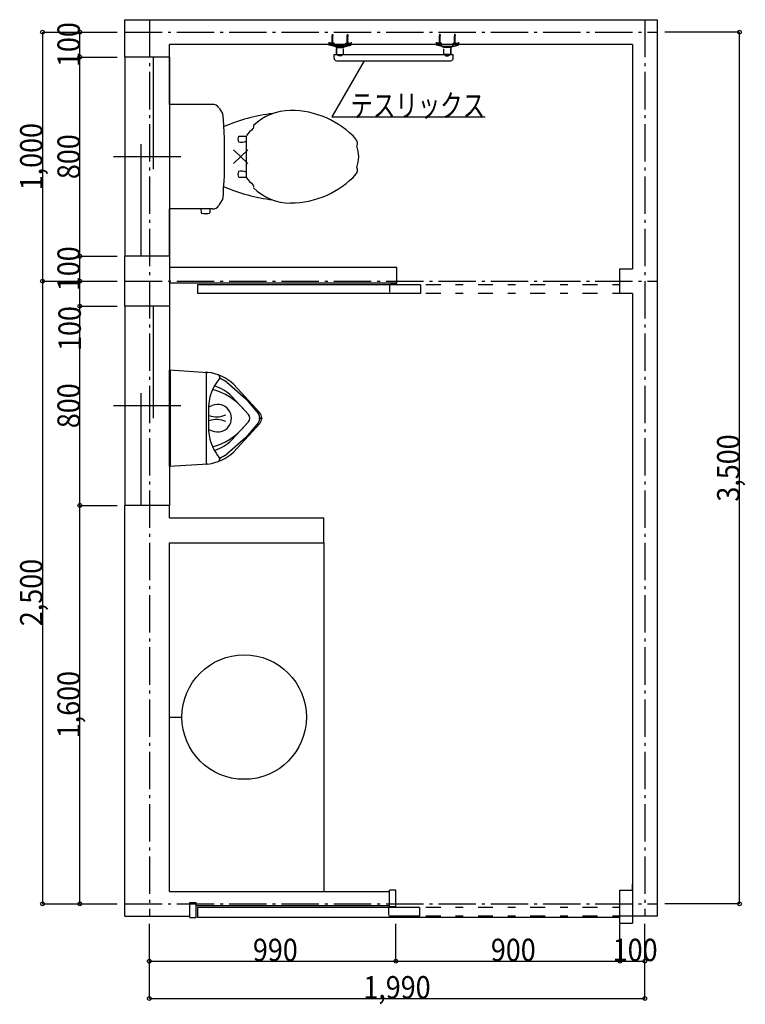
# Model space of a CAD drawing. Extents: x 1786 to 4700, y 645 to 8442.
# Drawn here: x 1786 to 4700, y 4489 to 8442 of the extents above; entities that cross this region are included whole.
import ezdxf
from ezdxf.enums import TextEntityAlignment as Align

# ---------------------------------------------------------------- set-up
doc = ezdxf.new("R2010")
doc.units = 0
doc.header["$LTSCALE"] = 30
for name, pattern in [('CENTER', [12, 5, -0.8, 0.4, -0.8, 5]), ('DOT', [1.6, 0.4, -0.8, 0.4]), ('HIDDEN', [8, 1, -2, 2, -2, 1])]:
    doc.linetypes.add(name, pattern=pattern)
for name, color, linetype in [('1', 1, 'CONTINUOUS'), ('100', 1, 'CONTINUOUS'), ('12', 1, 'CONTINUOUS'), ('2', 1, 'CONTINUOUS'), ('3', 1, 'CONTINUOUS'), ('4', 1, 'CONTINUOUS'), ('40', 1, 'CONTINUOUS'), ('5', 1, 'CONTINUOUS'), ('50', 1, 'CONTINUOUS'), ('7', 1, 'CONTINUOUS'), ('8', 1, 'CONTINUOUS')]:
    doc.layers.add(name, color=color, linetype=linetype)

msp = doc.modelspace()

# ---------------------------------------------------------------- linework, layer by layer
at = {"layer": '1', "color": 4, "linetype": 'CONTINUOUS'}
for p, q in [((2207.211292, 8292.166988), (2207.211292, 8442.166988)), ((2207.211292, 8442.166988), (4346.251292, 8442.166988)), ((4346.251292, 8442.166988), (4346.251292, 4842.166988)), ((3040.525868, 8381.707349), (3043.410708, 8381.195789)), ((3040.818608, 8383.171609), (3043.096128, 8382.768969)), ((3101.147548, 8381.707349), (3104.032528, 8381.195789)), ((3101.440428, 8383.171609), (3103.717808, 8382.768969)), ((3474.075035, 8381.707349), (3471.190055, 8381.195789)), ((3473.782155, 8383.171609), (3471.504775, 8382.768969)), ((3534.696715, 8381.707349), (3531.811875, 8381.195789)), ((3534.403975, 8383.171609), (3532.126455, 8382.768969)), ((4246.251292, 8342.166988), (2387.211292, 8342.166988)), ((2387.211292, 8292.166988), (2387.211292, 8342.166988)), ((3039.314168, 8346.584639), (3037.667068, 8346.584639)), ((3039.314168, 8346.584639), (3040.517048, 8347.787589)), ((3043.917088, 8378.052929), (3039.917148, 8378.762169)), ((3043.917088, 8374.999809), (3039.917148, 8375.709049)), ((3043.917088, 8371.963699), (3039.917148, 8372.658659)), ((3043.917088, 8368.913239), (3039.917148, 8369.622409)), ((3043.917088, 8365.860119), (3039.917148, 8366.569359)), ((3043.917088, 8362.806999), (3039.917148, 8363.516239)), ((3043.917088, 8359.770679), (3039.917148, 8360.465709)), ((3043.917088, 8356.719309), (3039.917148, 8357.423509)), ((3043.917088, 8353.686629), (3039.917148, 8354.395869)), ((3043.917088, 8350.672779), (3039.917148, 8351.382019)), ((3040.312228, 8380.208089), (3043.522008, 8379.640529)), ((3040.312228, 8377.155039), (3043.522008, 8376.587409)), ((3040.312228, 8374.101919), (3043.522008, 8373.534359)), ((3040.312228, 8371.068399), (3043.522008, 8370.500839)), ((3040.312228, 8368.015209), (3043.522008, 8367.447719)), ((3040.312228, 8364.962089), (3043.522008, 8364.394529)), ((3040.312228, 8361.908969), (3043.522008, 8361.341409)), ((3040.312228, 8358.875519), (3043.522008, 8358.307889)), ((3040.312228, 8355.841859), (3043.522008, 8355.274299)), ((3040.312228, 8352.808269), (3043.522008, 8352.240709)), ((3040.312228, 8349.794349), (3043.522008, 8349.226789)), ((3040.312228, 8348.267789), (3043.522008, 8347.700299)), ((3042.523808, 8343.093599), (3041.310428, 8343.093599)), ((3041.310428, 8342.584629), (3041.310428, 8343.093599)), ((3042.523808, 8342.584629), (3041.310428, 8342.584629)), ((3041.917048, 8346.584639), (3046.167168, 8346.584639)), ((3042.523808, 8342.584629), (3042.523808, 8343.093599)), ((3044.520068, 8346.584639), (3043.317048, 8347.787589)), ((3044.520068, 8346.584639), (3046.167168, 8346.584639)), ((3099.935848, 8346.584639), (3098.288888, 8346.584639)), ((3099.935848, 8346.584639), (3101.138868, 8347.787589)), ((3104.538908, 8378.052929), (3100.538828, 8378.762169)), ((3104.538908, 8374.999809), (3100.538828, 8375.709049)), ((3104.538908, 8371.963699), (3100.538828, 8372.658659)), ((3104.538908, 8368.913239), (3100.538828, 8369.622409)), ((3104.538908, 8365.860119), (3100.538828, 8366.569359)), ((3104.538908, 8362.806999), (3100.538828, 8363.516239)), ((3104.538908, 8359.770679), (3100.538828, 8360.465709)), ((3104.538908, 8356.719309), (3100.538828, 8357.423509)), ((3104.538908, 8353.686629), (3100.538828, 8354.395869)), ((3104.538908, 8350.672779), (3100.538828, 8351.382019)), ((3100.934048, 8380.208089), (3104.143688, 8379.640529)), ((3100.934048, 8377.155039), (3104.143688, 8376.587409)), ((3100.934048, 8374.101919), (3104.143688, 8373.534359)), ((3100.934048, 8371.068399), (3104.143688, 8370.500839)), ((3100.934048, 8368.015209), (3104.143688, 8367.447719)), ((3100.934048, 8364.962089), (3104.143688, 8364.394529)), ((3100.934048, 8361.908969), (3104.143688, 8361.341409)), ((3100.934048, 8358.875519), (3104.143688, 8358.307889)), ((3100.934048, 8355.841859), (3104.143688, 8355.274299)), ((3100.934048, 8352.808269), (3104.143688, 8352.240709)), ((3100.934048, 8349.794349), (3104.143688, 8349.226789)), ((3100.934048, 8348.267789), (3104.143688, 8347.700299)), ((3103.145628, 8343.093599), (3101.932108, 8343.093599)), ((3101.932108, 8342.584629), (3101.932108, 8343.093599)), ((3103.145628, 8342.584629), (3101.932108, 8342.584629)), ((3102.538868, 8346.584639), (3106.788848, 8346.584639)), ((3103.145628, 8342.584629), (3103.145628, 8343.093599)), ((3105.141888, 8346.584639), (3103.938868, 8347.787589)), ((3105.141888, 8346.584639), (3106.788848, 8346.584639)), ((3472.683715, 8346.584639), (3468.433735, 8346.584639)), ((3470.080695, 8346.584639), (3468.433735, 8346.584639)), ((3470.080695, 8346.584639), (3471.283715, 8347.787589)), ((3470.683675, 8378.052929), (3474.683755, 8378.762169)), ((3470.683675, 8374.999809), (3474.683755, 8375.709049)), ((3470.683675, 8371.963699), (3474.683755, 8372.658659)), ((3470.683675, 8368.913239), (3474.683755, 8369.622409)), ((3470.683675, 8365.860119), (3474.683755, 8366.569359)), ((3470.683675, 8362.806999), (3474.683755, 8363.516239)), ((3470.683675, 8359.770679), (3474.683755, 8360.465709)), ((3470.683675, 8356.719309), (3474.683755, 8357.423509)), ((3470.683675, 8353.686629), (3474.683755, 8354.395869)), ((3470.683675, 8350.672779), (3474.683755, 8351.382019)), ((3474.288535, 8380.208089), (3471.078895, 8379.640529)), ((3474.288535, 8377.155039), (3471.078895, 8376.587409)), ((3474.288535, 8374.101919), (3471.078895, 8373.534359)), ((3474.288535, 8371.068399), (3471.078895, 8370.500839)), ((3474.288535, 8368.015209), (3471.078895, 8367.447719)), ((3474.288535, 8364.962089), (3471.078895, 8364.394529)), ((3474.288535, 8361.908969), (3471.078895, 8361.341409)), ((3474.288535, 8358.875519), (3471.078895, 8358.307889)), ((3474.288535, 8355.841859), (3471.078895, 8355.274299)), ((3474.288535, 8352.808269), (3471.078895, 8352.240709)), ((3474.288535, 8349.794349), (3471.078895, 8349.226789)), ((3474.288535, 8348.267789), (3471.078895, 8347.700299)), ((3472.076955, 8343.093599), (3473.290475, 8343.093599)), ((3472.076955, 8342.584629), (3472.076955, 8343.093599)), ((3472.076955, 8342.584629), (3473.290475, 8342.584629)), ((3473.290475, 8342.584629), (3473.290475, 8343.093599)), ((3475.286735, 8346.584639), (3474.083715, 8347.787589)), ((3475.286735, 8346.584639), (3476.933695, 8346.584639)), ((3533.305535, 8346.584639), (3529.055415, 8346.584639)), ((3530.702515, 8346.584639), (3529.055415, 8346.584639)), ((3530.702515, 8346.584639), (3531.905535, 8347.787589)), ((3531.305495, 8378.052929), (3535.305435, 8378.762169)), ((3531.305495, 8374.999809), (3535.305435, 8375.709049)), ((3531.305495, 8371.963699), (3535.305435, 8372.658659)), ((3531.305495, 8368.913239), (3535.305435, 8369.622409)), ((3531.305495, 8365.860119), (3535.305435, 8366.569359)), ((3531.305495, 8362.806999), (3535.305435, 8363.516239)), ((3531.305495, 8359.770679), (3535.305435, 8360.465709)), ((3531.305495, 8356.719309), (3535.305435, 8357.423509)), ((3531.305495, 8353.686629), (3535.305435, 8354.395869)), ((3531.305495, 8350.672779), (3535.305435, 8351.382019)), ((3534.910355, 8380.208089), (3531.700575, 8379.640529)), ((3534.910355, 8377.155039), (3531.700575, 8376.587409)), ((3534.910355, 8374.101919), (3531.700575, 8373.534359)), ((3534.910355, 8371.068399), (3531.700575, 8370.500839)), ((3534.910355, 8368.015209), (3531.700575, 8367.447719)), ((3534.910355, 8364.962089), (3531.700575, 8364.394529)), ((3534.910355, 8361.908969), (3531.700575, 8361.341409)), ((3534.910355, 8358.875519), (3531.700575, 8358.307889)), ((3534.910355, 8355.841859), (3531.700575, 8355.274299)), ((3534.910355, 8352.808269), (3531.700575, 8352.240709)), ((3534.910355, 8349.794349), (3531.700575, 8349.226789)), ((3534.910355, 8348.267789), (3531.700575, 8347.700299)), ((3532.698775, 8343.093599), (3533.912155, 8343.093599)), ((3532.698775, 8342.584629), (3532.698775, 8343.093599)), ((3532.698775, 8342.584629), (3533.912155, 8342.584629)), ((3533.912155, 8342.584629), (3533.912155, 8343.093599)), ((3535.908415, 8346.584639), (3534.705535, 8347.787589)), ((3535.908415, 8346.584639), (3537.555515, 8346.584639)), ((4246.251292, 8342.166988), (4246.251292, 7442.166988)), ((2387.211292, 8292.166988), (2207.211292, 8292.166988)), ((2387.211292, 7492.166988), (2207.211292, 7492.166988)), ((2207.211292, 7292.166988), (2207.211292, 7492.166988)), ((2387.211292, 7492.166988), (2387.211292, 7292.166988)), ((4196.251282, 7442.166988), (4246.251292, 7442.166988)), ((4246.251292, 7342.166988), (4196.251282, 7342.166988)), ((4246.251292, 7342.166988), (4246.251292, 4946.945188)), ((2387.211292, 7292.166988), (2207.211292, 7292.166988)), ((2387.211292, 6492.166988), (2207.211292, 6492.166988)), ((2207.211292, 4842.166988), (2207.211292, 6492.166988)), ((2387.211292, 6442.166988), (2387.211292, 6492.166988)), ((2387.211292, 6442.166988), (3007.211292, 6442.166988)), ((3007.211292, 6342.166988), (3007.211292, 6442.166988)), ((2387.211292, 4942.166988), (2387.211292, 6342.166988)), ((2387.211292, 6342.166988), (3007.211292, 6342.166988)), ((2387.211292, 4942.166988), (3271.247952, 4942.166988)), ((2207.211292, 4842.166988), (2468.711272, 4842.166988)), ((4346.251292, 4842.166988), (4174.251292, 4842.166988))]:
    msp.add_line(p, q, dxfattribs=at)
at = {"layer": '1', "color": 6, "linetype": 'CONTINUOUS'}
for p, q in [((3007.211292, 6342.166988), (3007.211292, 4942.166988)), ((2387.211292, 5642.166988), (2437.211292, 5642.166988))]:
    msp.add_line(p, q, dxfattribs=at)
msp.add_circle((2687.211292, 5642.166988), 250, dxfattribs=at)
at = {"layer": '100', "color": 2, "linetype": 'CENTER'}
for p, q in [((2306.252908, 8442.166988), (2306.252908, 4842.166988)), ((4296.251292, 8442.166988), (4296.251292, 4842.166988)), ((2207.211292, 8392.166988), (4346.251292, 8392.166988)), ((2207.211292, 7392.166988), (4346.251292, 7392.166988)), ((2207.211292, 4892.166988), (4346.251292, 4892.166988))]:
    msp.add_line(p, q, dxfattribs=at)
at = {"layer": '12', "color": 4, "linetype": 'CONTINUOUS'}
for p, q in [((3041.917048, 8384.584629), (3040.517048, 8377.584629)), ((3041.917048, 8384.584629), (3043.317048, 8377.584629)), ((3102.538868, 8384.584629), (3101.138868, 8377.584629)), ((3102.538868, 8384.584629), (3103.938868, 8377.584629)), ((3472.683715, 8384.584629), (3471.283715, 8377.584629)), ((3472.683715, 8384.584629), (3474.083715, 8377.584629)), ((3533.305535, 8384.584629), (3531.905535, 8377.584629)), ((3533.305535, 8384.584629), (3534.705535, 8377.584629)), ((3048.841028, 8347.584659), (3027.227968, 8347.584659)), ((3048.841028, 8346.584639), (3027.227968, 8346.584639)), ((3036.212188, 8347.631769), (3047.712208, 8347.631769)), ((3036.212188, 8346.831879), (3036.212188, 8347.631769)), ((3036.212188, 8346.831879), (3047.712208, 8346.831879)), ((3037.667068, 8346.584639), (3046.167168, 8346.584639)), ((3037.667068, 8346.584639), (3037.667068, 8343.584649)), ((3037.667068, 8343.584649), (3037.667068, 8346.584639)), ((3046.167168, 8343.584649), (3037.667068, 8343.584649)), ((3039.212248, 8346.831879), (3039.212248, 8347.631769)), ((3040.517048, 8346.584639), (3040.517048, 8377.584629)), ((3040.517048, 8377.584629), (3043.317048, 8377.584629)), ((3043.317048, 8346.584639), (3043.317048, 8377.584629)), ((3044.712288, 8346.831879), (3044.712288, 8347.631769)), ((3046.167168, 8346.584639), (3046.167168, 8343.584649)), ((3046.167168, 8343.584649), (3046.167168, 8346.584639)), ((3047.712208, 8346.831879), (3047.712208, 8347.631769)), ((3048.841028, 8334.934329), (3048.841028, 8347.479379)), ((3050.552668, 8334.586639), (3048.927968, 8347.584659)), ((3093.884768, 8334.691919), (3095.509468, 8347.689939)), ((3095.496308, 8347.584659), (3114.727968, 8347.584659)), ((3095.496308, 8346.584639), (3114.727968, 8346.584639)), ((3095.596548, 8335.039679), (3095.596548, 8347.584659)), ((3096.830368, 8347.631769), (3108.330388, 8347.631769)), ((3096.830368, 8346.831879), (3096.830368, 8347.631769)), ((3096.830368, 8346.831879), (3108.330388, 8346.831879)), ((3098.288888, 8346.584639), (3106.788848, 8346.584639)), ((3098.288888, 8346.584639), (3098.288888, 8343.584649)), ((3098.288888, 8343.584649), (3098.288888, 8346.584639)), ((3106.788848, 8343.584649), (3098.288888, 8343.584649)), ((3099.830288, 8346.831879), (3099.830288, 8347.631769)), ((3101.138868, 8346.584639), (3101.138868, 8377.584629)), ((3101.138868, 8377.584629), (3103.938868, 8377.584629)), ((3103.938868, 8346.584639), (3103.938868, 8377.584629)), ((3105.330328, 8346.831879), (3105.330328, 8347.631769)), ((3106.788848, 8346.584639), (3106.788848, 8343.584649)), ((3106.788848, 8343.584649), (3106.788848, 8346.584639)), ((3108.330388, 8346.831879), (3108.330388, 8347.631769)), ((3114.727968, 8339.976919), (3114.727968, 8347.584659)), ((3460.494615, 8339.976919), (3460.494615, 8347.584659)), ((3479.726275, 8347.584659), (3460.494615, 8347.584659)), ((3479.726275, 8346.584639), (3460.494615, 8346.584639)), ((3478.392215, 8347.631769), (3466.892195, 8347.631769)), ((3466.892195, 8346.831879), (3466.892195, 8347.631769)), ((3478.392215, 8346.831879), (3466.892195, 8346.831879)), ((3476.933695, 8346.584639), (3468.433735, 8346.584639)), ((3468.433735, 8346.584639), (3468.433735, 8343.584649)), ((3468.433735, 8343.584649), (3468.433735, 8346.584639)), ((3468.433735, 8343.584649), (3476.933695, 8343.584649)), ((3469.892255, 8346.831879), (3469.892255, 8347.631769)), ((3471.283715, 8346.584639), (3471.283715, 8377.584629)), ((3474.083715, 8377.584629), (3471.283715, 8377.584629)), ((3474.083715, 8346.584639), (3474.083715, 8377.584629)), ((3475.392295, 8346.831879), (3475.392295, 8347.631769)), ((3476.933695, 8346.584639), (3476.933695, 8343.584649)), ((3476.933695, 8343.584649), (3476.933695, 8346.584639)), ((3478.392215, 8346.831879), (3478.392215, 8347.631769)), ((3479.626035, 8335.039679), (3479.626035, 8347.584659)), ((3481.337815, 8334.691919), (3479.713115, 8347.689939)), ((3524.669915, 8334.586639), (3526.294615, 8347.584659)), ((3526.381555, 8347.584659), (3547.994615, 8347.584659)), ((3526.381555, 8334.934329), (3526.381555, 8347.479379)), ((3526.381555, 8346.584639), (3547.994615, 8346.584639)), ((3539.010395, 8347.631769), (3527.510375, 8347.631769)), ((3527.510375, 8346.831879), (3527.510375, 8347.631769)), ((3539.010395, 8346.831879), (3527.510375, 8346.831879)), ((3537.555515, 8346.584639), (3529.055415, 8346.584639)), ((3529.055415, 8346.584639), (3529.055415, 8343.584649)), ((3529.055415, 8343.584649), (3529.055415, 8346.584639)), ((3529.055415, 8343.584649), (3537.555515, 8343.584649)), ((3530.510295, 8346.831879), (3530.510295, 8347.631769)), ((3531.905535, 8346.584639), (3531.905535, 8377.584629)), ((3534.705535, 8377.584629), (3531.905535, 8377.584629)), ((3534.705535, 8346.584639), (3534.705535, 8377.584629)), ((3536.010335, 8346.831879), (3536.010335, 8347.631769)), ((3537.555515, 8346.584639), (3537.555515, 8343.584649)), ((3537.555515, 8343.584649), (3537.555515, 8346.584639)), ((3539.010395, 8346.831879), (3539.010395, 8347.631769)), ((3050.558828, 8334.491019), (3050.558828, 8334.461549)), ((3093.878608, 8334.596439), (3093.878608, 8334.566899)), ((3481.343975, 8334.596439), (3481.343975, 8334.566899)), ((3524.663755, 8334.491019), (3524.663755, 8334.461549))]:
    msp.add_line(p, q, dxfattribs=at)
at = {"layer": '12', "color": 4, "linetype": 'CENTER'}
for p, q in [((3041.917048, 8343.584649), (3041.917048, 8384.584629)), ((3041.917048, 8384.584629), (3041.917048, 8345.077609)), ((3102.538868, 8343.584649), (3102.538868, 8384.584629)), ((3102.538868, 8384.584629), (3102.538868, 8345.077609)), ((3472.683715, 8343.584649), (3472.683715, 8384.584629)), ((3472.683715, 8384.584629), (3472.683715, 8345.077609)), ((3533.305535, 8343.584649), (3533.305535, 8384.584629)), ((3533.305535, 8384.584629), (3533.305535, 8345.077609))]:
    msp.add_line(p, q, dxfattribs=at)
at = {"layer": '12', "color": 6, "linetype": 'CONTINUOUS'}
for p, q in [((3395.317932, 7378.167008), (3395.317932, 7342.166988)), ((3391.287932, 4878.167008), (3391.287932, 4842.166988))]:
    msp.add_line(p, q, dxfattribs=at)
at = {"layer": '12', "color": 4, "linetype": 'CONTINUOUS'}
for centre in [(3041.917048, 8352.115899), (3102.538868, 8352.115899), (3472.683715, 8352.115899), (3533.305535, 8352.115899)]:
    msp.add_arc(centre, 9.53134, 243.51896, 296.48104, dxfattribs=at)
at = {"layer": '2', "color": 5, "linetype": 'CONTINUOUS'}
for p, q in [((3300.278102, 7446.945188), (2387.211292, 7446.945188)), ((3300.278102, 7384.888828), (3300.278102, 7446.945188)), ((4196.251282, 7342.166988), (4196.251282, 7442.166988)), ((3300.278102, 7379.888868), (3275.277952, 7379.888868)), ((3296.248102, 4946.945188), (3271.247952, 4946.945188)), ((3271.247952, 4879.888868), (3271.247952, 4946.945188)), ((3296.248102, 4879.888868), (3296.248102, 4946.945188)), ((4196.251282, 4814.888828), (4196.251282, 4946.945188)), ((4196.251282, 4946.945188), (4246.251292, 4946.945188)), ((4246.251292, 4946.945188), (4246.251292, 4971.388808)), ((4246.251292, 4946.945188), (4246.251292, 4814.888828)), ((2468.711272, 4837.388788), (2468.711272, 4897.388868)), ((2468.711272, 4897.388868), (2493.711142, 4897.388868)), ((2493.711142, 4837.388788), (2493.711142, 4897.388868)), ((3296.248102, 4879.888868), (3271.247952, 4879.888868)), ((2468.711272, 4837.388788), (2493.711142, 4837.388788)), ((4196.251282, 4814.888828), (4246.251292, 4814.888828))]:
    msp.add_line(p, q, dxfattribs=at)
at = {"layer": '3', "color": 1, "linetype": 'CONTINUOUS'}
for p, q in [((2207.211292, 8292.166988), (2207.211292, 7492.166988)), ((2322.211292, 8292.166988), (2322.211292, 7842.166988)), ((2387.211292, 8292.166988), (2387.211292, 7492.166988)), ((2387.211292, 8102.166988), (2387.211292, 7682.166988)), ((2387.211292, 8102.166988), (2387.211292, 7682.166988)), ((2559.211292, 8102.166988), (2387.211292, 8102.166988)), ((2387.211292, 8102.166988), (2387.211292, 7682.166988)), ((2586.211292, 8087.166988), (2600.211292, 8065.166988)), ((2600.211292, 8065.166988), (2602.211292, 8041.166988)), ((2602.211292, 8041.166988), (2604.211292, 8016.166988)), ((2604.211292, 8016.166988), (2605.211292, 7991.166988)), ((2605.211292, 7991.166988), (2606.211292, 7966.166988)), ((2606.211292, 7966.166988), (2606.211292, 7941.166988)), ((2665.211292, 7974.166988), (2696.211292, 7974.166988)), ((2696.211292, 7809.166988), (2696.211292, 7975.166988)), ((2272.211292, 7942.166988), (2272.211292, 7492.166988)), ((2606.211292, 7941.166988), (2607.211292, 7916.166988)), ((2607.211292, 7916.166988), (2607.211292, 7892.166988)), ((2701.211292, 7920.166988), (2644.211292, 7864.166988)), ((2701.211292, 7864.166988), (2644.211292, 7920.166988)), ((2432.211292, 7892.166988), (2162.211292, 7892.166988)), ((2607.211292, 7867.166988), (2606.211292, 7842.166988)), ((2607.211292, 7892.166988), (2607.211292, 7867.166988)), ((2606.211292, 7842.166988), (2606.211292, 7817.166988)), ((2605.211292, 7792.166988), (2603.211292, 7767.166988)), ((2606.211292, 7817.166988), (2605.211292, 7792.166988)), ((2665.211292, 7810.166988), (2696.211292, 7810.166988)), ((2603.211292, 7767.166988), (2602.211292, 7742.166988)), ((2586.211292, 7697.166988), (2600.211292, 7719.166988)), ((2602.211292, 7742.166988), (2600.211292, 7719.166988)), ((2559.211292, 7682.166988), (2387.211292, 7682.166988)), ((2515.211292, 7666.166988), (2514.211292, 7682.166988)), ((2550.211292, 7666.166988), (2550.211292, 7682.166988)), ((2207.211292, 7292.166988), (2207.211292, 6492.166988)), ((2322.211292, 7292.166988), (2322.211292, 6842.166988)), ((2387.211292, 7292.166988), (2387.211292, 6492.166988)), ((2272.211292, 6942.166988), (2272.211292, 6492.166988)), ((2432.211292, 6892.166988), (2162.211292, 6892.166988))]:
    msp.add_line(p, q, dxfattribs=at)
at = {"layer": '3', "color": 2, "linetype": 'CONTINUOUS'}
for p, q in [((2387.211292, 8102.166988), (2387.211292, 8292.166988)), ((2387.211292, 7492.166988), (2387.211292, 7682.166988))]:
    msp.add_line(p, q, dxfattribs=at)
at = {"layer": '3', "color": 5, "linetype": 'CONTINUOUS'}
for p, q in [((3300.278102, 7384.888828), (2387.211292, 7384.888828)), ((3271.247952, 4884.888828), (2493.711142, 4884.888828))]:
    msp.add_line(p, q, dxfattribs=at)
at = {"layer": '3', "color": 1, "linetype": 'CONTINUOUS'}
for centre, radius, start, end in [((2559.211292, 8070.166988), 32, 33.69, 90), ((2884.211292, 7370.166988), 700, 96.76, 113.57), ((2872.211292, 7867.166988), 210, 89.85, 134.51), ((2872.211292, 7718.166988), 360, 42.57, 89.85), ((2877.211292, 7835.166988), 230, 132.01, 142.05), ((3515.211292, 7892.166988), 800, 171.03, 171.86), ((2692.211292, 7962.166988), 30, 156.43, 199.93), ((2677.211292, 8000.166988), 50, 254.69, 291.9), ((3122.211292, 7946.166988), 20, 326.44, 42.57), ((3027.211292, 7892.166988), 120, 338.52, 21.49), ((2692.211292, 7822.166988), 30, 160.08, 203.58), ((2677.211292, 7784.166988), 50, 68.11, 105.32), ((3122.211292, 7837.166988), 20, 317.44, 33.57), ((2877.211292, 7949.166988), 230, 217.96, 228), ((2872.211292, 8066.166988), 360, 270.16, 317.44), ((2884.211292, 8414.166988), 700, 246.44, 263.25), ((3515.211292, 7892.166988), 800, 188.22, 188.83), ((2872.211292, 7916.166988), 210, 225.1, 270.16), ((2559.211292, 7714.166988), 32, 270, 326.32), ((2532.211292, 7814.166988), 150, 263.31, 276.7)]:
    msp.add_arc(centre, radius, start, end, dxfattribs=at)
at = {"layer": '4', "color": 6, "linetype": 'CONTINUOUS'}
for p, q in [((2499.211252, 7378.167008), (2499.211252, 7342.166988)), ((3395.317932, 7378.167008), (2499.211252, 7378.167008)), ((3395.317932, 7342.166988), (2499.211252, 7342.166988)), ((3395.317932, 7342.166988), (3271.164192, 7342.166988)), ((2499.211252, 4878.167008), (2499.211252, 4837.388788)), ((3391.287932, 4878.167008), (2499.211252, 4878.167008)), ((4196.251282, 4837.388788), (2499.211252, 4837.388788)), ((3391.287932, 4842.166988), (3267.134192, 4842.166988))]:
    msp.add_line(p, q, dxfattribs=at)
at = {"layer": '4', "color": 6, "linetype": 'HIDDEN'}
for p, q in [((3271.164192, 7378.167008), (3271.164192, 7342.166988)), ((3395.317932, 7378.167008), (3395.317932, 7342.670008)), ((4196.251282, 7378.167008), (3399.258512, 7378.167008)), ((4196.251282, 7342.166988), (3399.258512, 7342.166988)), ((3267.134192, 4878.167008), (3267.134192, 4842.166988)), ((3391.287932, 4878.167008), (3391.287932, 4842.670008)), ((4196.251282, 4878.167008), (3395.228512, 4878.167008)), ((4196.251282, 4842.166988), (3395.228512, 4842.166988))]:
    msp.add_line(p, q, dxfattribs=at)
at = {"layer": '4', "color": 1, "linetype": 'CONTINUOUS'}
for p, q in [((2387.206882, 7035.758148), (2541.162922, 7026.113408)), ((2387.215702, 6648.575828), (2387.215702, 7035.758148)), ((2390.735582, 6648.602148), (2390.735582, 7035.731828)), ((2535.970882, 6661.960528), (2535.970882, 7022.373308)), ((2617.740542, 6986.495788), (2694.414902, 6919.976608)), ((2644.448482, 6978.751828), (2749.608502, 6863.489408)), ((2637.399762, 6929.630168), (2704.728562, 6857.091828)), ((2694.414902, 6919.976608), (2744.706962, 6859.758128)), ((2545.615762, 6789.375788), (2545.615762, 6894.694148)), ((2545.615762, 6887.451808), (2559.150122, 6893.198108)), ((2746.037802, 6842.166988), (2760.707282, 6842.166988)), ((2704.728562, 6827.242148), (2637.399762, 6754.703808)), ((2749.608502, 6820.844568), (2644.457302, 6705.582148)), ((2744.706962, 6824.575708), (2694.414902, 6764.357368)), ((2545.615762, 6796.882168), (2559.150122, 6791.135728)), ((2694.414902, 6764.357368), (2617.740542, 6697.838188)), ((2541.162922, 6658.220568), (2387.215702, 6648.575828))]:
    msp.add_line(p, q, dxfattribs=at)
for centre, radius, start, end in [((2532.582882, 7023.552528), 3.5112, 352.1, 83.61), ((2540.326842, 7021.774948), 4.39124, 83.3, 172.19), ((2519.514862, 6842.580548), 184.79118, 47.47, 83.28), ((2720.348502, 6884.530148), 176.00002, 139.240001, 166.28), ((2579.055742, 7006.330988), 10.56006, 319.26, 70.03), ((2519.514862, 6842.580548), 174.23126, 55.69, 66.55), ((2519.215682, 6811.375808), 167.19122, 45.02, 73.28), ((2677.606922, 6894.967008), 131.99998, 166.28, 180), ((2488.415682, 6703.302948), 263.99128, 42.06, 74.24), ((2580.815682, 6842.166988), 55.44, 247, 113.01), ((2575.817262, 6938.799748), 91.42322, 250.72, 294.48), ((2687.383682, 6842.166988), 22.88006, 319.28, 40.72), ((2721.606962, 6842.166988), 29.03124, 322.03, 39.65), ((2721.606962, 6842.166988), 35.19124, 322.03, 39.65), ((2575.878862, 6747.065408), 89.9976, 65.16, 109.66), ((2488.415682, 6981.031028), 264.0001, 285.77, 317.95), ((2677.606922, 6789.375788), 131.99998, 180, 193.73), ((2720.348502, 6799.812508), 175.9912, 193.73, 220.77), ((2519.215682, 6872.966988), 167.20004, 286.73, 314.99), ((2519.514862, 6841.753428), 184.8, 276.73, 312.54), ((2579.055742, 6678.002988), 10.56006, 289.98, 40.77), ((2519.514862, 6841.753428), 174.23126, 293.46, 304.32), ((2532.582882, 6660.781308), 3.5112, 276.39, 7.88), ((2540.326842, 6662.559028), 4.40006, 187.84, 276.63)]:
    msp.add_arc(centre, radius, start, end, dxfattribs=at)
at = {"layer": '40', "color": 4, "linetype": 'CONTINUOUS'}
for p, q in [((3027.227968, 8352.584619), (3027.227968, 8342.069079)), ((3027.253028, 8352.584619), (3027.253028, 8342.069079)), ((3029.753008, 8339.952139), (3029.753008, 8347.584659)), ((3117.227948, 8352.584619), (3117.227948, 8342.097709)), ((3457.994635, 8352.584619), (3457.994635, 8342.097709)), ((3545.469575, 8339.952139), (3545.469575, 8347.584659)), ((3547.969555, 8352.584619), (3547.969555, 8342.069079)), ((3547.994615, 8352.584619), (3547.994615, 8342.069079)), ((3027.974028, 8340.584659), (3116.438488, 8340.584659)), ((3093.833108, 8334.584609), (3050.552108, 8334.584609)), ((3089.958048, 8333.584659), (3054.427028, 8333.584659)), ((3056.767128, 8332.584639), (3087.589668, 8332.584639)), ((3057.643668, 8331.584619), (3086.744068, 8331.584619)), ((3058.082008, 8330.584529), (3086.347168, 8330.584529)), ((3086.228028, 8332.584639), (3058.228028, 8332.584639)), ((3058.228028, 8302.584389), (3058.228028, 8325.168722)), ((3058.228028, 8302.584529), (3086.228028, 8302.584529)), ((3086.228028, 8302.584389), (3086.228028, 8325.168722)), ((3547.248555, 8340.584659), (3458.784095, 8340.584659)), ((3481.389475, 8334.584609), (3524.670475, 8334.584609)), ((3485.264535, 8333.584659), (3520.795555, 8333.584659)), ((3518.455455, 8332.584639), (3487.632915, 8332.584639)), ((3517.578915, 8331.584619), (3488.478515, 8331.584619)), ((3517.140575, 8330.584529), (3488.875415, 8330.584529)), ((3488.994555, 8332.584639), (3516.994555, 8332.584639)), ((3488.994555, 8302.584389), (3488.994555, 8325.168722)), ((3516.994555, 8302.584529), (3488.994555, 8302.584529)), ((3516.994555, 8302.584389), (3516.994555, 8325.168722))]:
    msp.add_line(p, q, dxfattribs=at)
at = {"layer": '40', "color": 3, "linetype": 'DOT'}
for p, q in [((3064.727948, 8296.584409), (3064.727948, 8302.584529)), ((3079.727968, 8296.584409), (3079.727968, 8302.584529)), ((3495.494615, 8296.584409), (3495.494615, 8302.584529)), ((3510.494635, 8296.584409), (3510.494635, 8302.584529)), ((3079.727968, 8296.584409), (3064.727948, 8296.584409)), ((3495.494615, 8296.584409), (3510.494635, 8296.584409))]:
    msp.add_line(p, q, dxfattribs=at)
at = {"layer": '40', "color": 4, "linetype": 'CONTINUOUS'}
for centre, start, end in [((3029.229688, 8342.157349), 180, 255.930352), ((3115.228048, 8342.200399), 284.470295, 360), ((3459.994535, 8342.200399), 180, 255.529705), ((3545.992895, 8342.157349), 284.069648, 360)]:
    msp.add_arc(centre, 2.00004, start, end, dxfattribs=at)
at = {"layer": '5', "color": 3, "linetype": 'CONTINUOUS'}
for p, q in [((1877.211292, 8392.166988), (2177.211292, 8392.166988)), ((1877.211292, 8392.166988), (1877.211292, 7392.166988)), ((2027.211292, 8292.166988), (2027.211292, 8392.166988)), ((4676.251292, 8392.166988), (4376.251292, 8392.166988)), ((4676.251292, 4892.166988), (4676.251292, 8392.166988)), ((2027.211292, 8292.166988), (2177.211292, 8292.166988)), ((2027.211292, 7492.166988), (2027.211292, 8292.166988)), ((3169.213832, 8277.542548), (3039.310022, 8052.542548)), ((3039.310022, 8052.542548), (3654.310022, 8052.542548)), ((2027.211292, 7492.166988), (2177.211292, 7492.166988)), ((2027.211292, 7392.166988), (2027.211292, 7492.166988)), ((1877.211292, 7392.166988), (2177.211292, 7392.166988)), ((1877.211292, 7392.166988), (2177.211292, 7392.166988)), ((1877.211292, 7392.166988), (1877.211292, 4892.166988)), ((2027.211292, 7292.166988), (2027.211292, 7392.166988)), ((2027.211292, 7292.166988), (2177.211292, 7292.166988)), ((2027.211292, 6492.166988), (2027.211292, 7292.166988)), ((2027.211292, 6492.166988), (2177.211292, 6492.166988)), ((2027.211292, 4892.166988), (2027.211292, 6492.166988)), ((1877.211292, 4892.166988), (2177.211292, 4892.166988)), ((4676.251292, 4892.166988), (4376.251292, 4892.166988)), ((2306.252908, 4512.166988), (2306.252908, 4812.166988)), ((3296.248102, 4662.166988), (3296.248102, 4812.166988)), ((4196.251282, 4662.166988), (4196.251282, 4812.166988)), ((4296.251292, 4512.166988), (4296.251292, 4812.166988)), ((2306.252908, 4662.166988), (3296.248102, 4662.166988)), ((3296.248102, 4662.166988), (4196.251282, 4662.166988)), ((4196.251282, 4662.166988), (4296.251292, 4662.166988)), ((2306.252908, 4512.166988), (4296.251292, 4512.166988))]:
    msp.add_line(p, q, dxfattribs=at)
for centre in [(1877.211292, 8392.166988), (2027.211292, 8392.166988), (4676.251292, 8392.166988), (2027.211292, 8292.166988), (2027.211292, 7492.166988), (1877.211292, 7392.166988), (1877.211292, 7392.166988), (2027.211292, 7392.166988), (2027.211292, 7392.166988), (2027.211292, 7292.166988), (2027.211292, 6492.166988), (1877.211292, 4892.166988), (2027.211292, 4892.166988), (4676.251292, 4892.166988), (2306.252908, 4662.166988), (3296.248102, 4662.166988), (4196.251282, 4662.166988), (4296.251292, 4662.166988), (2306.252908, 4512.166988), (4296.251292, 4512.166988)]:
    msp.add_circle(centre, 7.5, dxfattribs=at)
at = {"layer": '50', "color": 4, "linetype": 'CENTER'}
for p, q in [((3041.962268, 8346.831879), (3041.962268, 8348.953859)), ((3102.580308, 8346.831879), (3102.580308, 8348.953859)), ((3472.642275, 8346.831879), (3472.642275, 8348.953859)), ((3533.260315, 8346.831879), (3533.260315, 8348.953859))]:
    msp.add_line(p, q, dxfattribs=at)
at = {"layer": '7', "color": 4, "linetype": 'CONTINUOUS'}
for p, q in [((3048.211292, 8302.584389), (3527.011292, 8302.584389)), ((3048.211292, 8287.559285), (3048.211292, 8302.584389)), ((3058.228028, 8332.634599), (3058.228028, 8302.584389)), ((3527.011292, 8287.559285), (3527.011292, 8302.584389)), ((3058.228028, 8277.542548), (3516.994555, 8277.542548))]:
    msp.add_line(p, q, dxfattribs=at)
at = {"layer": '7', "color": 3, "linetype": 'CONTINUOUS'}
msp.add_line((3516.994555, 8332.634599), (3516.994555, 8302.584389), dxfattribs=at)
at = {"layer": '7', "color": 4, "linetype": 'CONTINUOUS'}
for centre, start, end in [((3058.228028, 8287.559285), 180, 270), ((3516.994555, 8287.559285), 270, 360)]:
    msp.add_arc(centre, 10.016736, start, end, dxfattribs=at)
at = {"layer": '8', "color": 4, "linetype": 'CONTINUOUS'}
for p, q in [((3055.227548, 8333.378019), (3028.731988, 8340.215549)), ((3089.039788, 8333.347569), (3115.770828, 8340.245929)), ((3486.182795, 8333.347569), (3459.451755, 8340.245929)), ((3519.995035, 8333.378019), (3546.490595, 8340.215549))]:
    msp.add_line(p, q, dxfattribs=at)
for centre, start, end in [((3054.233548, 8329.497779), 360, 75.529706), ((3090.195768, 8329.548669), 104.470294, 180), ((3485.026815, 8329.548669), 360, 75.529706), ((3520.989035, 8329.497779), 104.470294, 180)]:
    msp.add_arc(centre, 4.00008, start, end, dxfattribs=at)

# ---------------------------------------------------------------- texts
at = {"layer": '5', "color": 3, "linetype": 'CONTINUOUS', "style": ''}
for s, width, p, p2 in [('100', 0.666667, (2027.211292, 8252.166988), (2027.211292, 8432.166988)), ('1,000', 0.6, (1877.211292, 7757.166988), (1877.211292, 8027.166988)), ('800', 0.666667, (2027.211292, 7802.166988), (2027.211292, 7982.166988)), ('100', 0.666667, (2027.211292, 7352.166988), (2027.211292, 7532.166988)), ('100', 0.666667, (2031.211292, 7112.166988), (2031.211292, 7292.166988)), ('800', 0.666667, (2027.211292, 6802.166988), (2027.211292, 6982.166988)), ('3,500', 0.6, (4676.251292, 6507.166988), (4676.251292, 6777.166988)), ('2,500', 0.6, (1877.211292, 6007.166988), (1877.211292, 6277.166988)), ('1,600', 0.6, (2027.211292, 5557.166988), (2027.211292, 5827.166988))]:
    msp.add_text(s, height=90, rotation=90, dxfattribs=dict(at, width=width)).set_placement(p, p2, align=Align.FIT)
for s, width, p, p2 in [('テスリックス', 0.837, (3114.310022, 8052.542548), (3654.310022, 8052.542548)), ('990', 0.666667, (2722.265505, 4662.166988), (2902.265505, 4662.166988)), ('900', 0.666667, (3677.784692, 4662.166988), (3857.784692, 4662.166988)), ('100', 0.666667, (4167.251287, 4662.166988), (4347.251287, 4662.166988)), ('1,990', 0.6, (3165.7721, 4512.166988), (3435.7721, 4512.166988))]:
    msp.add_text(s, height=90, dxfattribs=dict(at, width=width)).set_placement(p, p2, align=Align.FIT)

doc.saveas('drawing.dxf')
